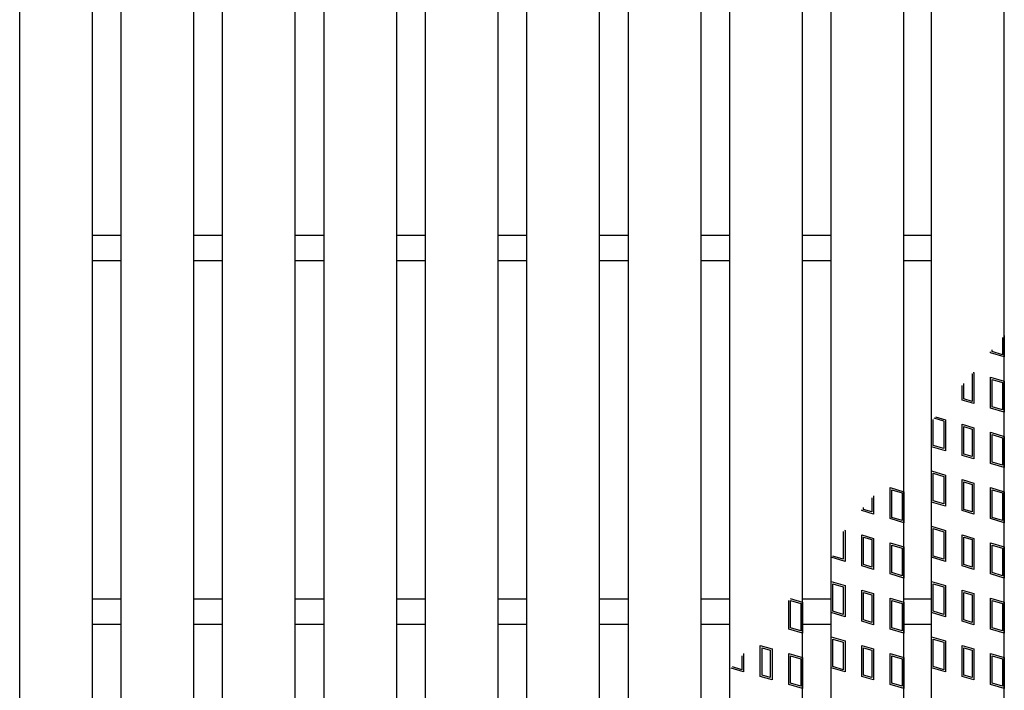
# Model space of a CAD drawing. Units: millimetres. Extents: x -182 to 177, y -128 to 105.
# Drawn here: x -97 to -43, y -4 to 33 of the extents above; entities that cross this region are included whole.
import ezdxf

# ---------------------------------------------------------------- set-up
doc = ezdxf.new("R2010")
doc.units = ezdxf.units.MM
doc.header["$LTSCALE"] = 0.25
doc.layers.add('16', color=7, linetype='Continuous')
doc.layers.add('17', color=7, linetype='Continuous')

msp = doc.modelspace()

# ---------------------------------------------------------------- linework, layer by layer
at = {"layer": '16', "color": 3, "linetype": 'Continuous', "lineweight": 25}
for p, q in [((-96.86, -38.56), (-96.86, 59.04)), ((-92.86, -38.56), (-92.86, 59.04)), ((-91.28, -38.56), (-91.28, 59.04)), ((-87.28, -38.56), (-87.28, 59.04)), ((-85.7, -38.56), (-85.7, 59.04)), ((-81.7, -38.56), (-81.7, 59.04)), ((-80.12, -38.56), (-80.12, 59.04)), ((-76.12, -38.56), (-76.12, 59.04)), ((-74.54, -38.56), (-74.54, 59.04)), ((-70.54, -38.56), (-70.54, 59.04)), ((-68.96, -38.56), (-68.96, 59.04)), ((-64.96, -38.56), (-64.96, 59.04)), ((-63.38, -38.56), (-63.38, 59.04)), ((-59.38, -38.56), (-59.38, 59.04)), ((-57.8, -38.56), (-57.8, 59.04)), ((-53.8, -38.56), (-53.8, 59.04)), ((-52.22, -38.56), (-52.22, 59.04)), ((-48.22, -38.56), (-48.22, 59.04)), ((-46.7, -38.56), (-46.7, 59.04)), ((-42.7, -38.56), (-42.7, 59.04)), ((-92.86, 20.94), (-91.28, 20.94)), ((-87.28, 20.94), (-85.7, 20.94)), ((-81.7, 20.94), (-80.12, 20.94)), ((-76.12, 20.94), (-74.54, 20.94)), ((-70.54, 20.94), (-68.96, 20.94)), ((-64.96, 20.94), (-63.38, 20.94)), ((-59.38, 20.94), (-57.8, 20.94)), ((-53.8, 20.94), (-52.22, 20.94)), ((-48.22, 20.94), (-46.7, 20.94)), ((-92.86, 19.54), (-91.28, 19.54)), ((-87.28, 19.54), (-85.7, 19.54)), ((-81.7, 19.54), (-80.12, 19.54)), ((-76.12, 19.54), (-74.54, 19.54)), ((-70.54, 19.54), (-68.96, 19.54)), ((-64.96, 19.54), (-63.38, 19.54)), ((-59.38, 19.54), (-57.8, 19.54)), ((-53.8, 19.54), (-52.22, 19.54)), ((-48.22, 19.54), (-46.7, 19.54)), ((-92.86, 0.94), (-91.28, 0.94)), ((-87.28, 0.94), (-85.7, 0.94)), ((-81.7, 0.94), (-80.12, 0.94)), ((-76.12, 0.94), (-74.54, 0.94)), ((-70.54, 0.94), (-68.96, 0.94)), ((-64.96, 0.94), (-63.38, 0.94)), ((-59.38, 0.94), (-57.8, 0.94)), ((-53.8, 0.94), (-52.22, 0.94)), ((-48.22, 0.94), (-46.7, 0.94)), ((-92.86, -0.46), (-91.28, -0.46)), ((-87.28, -0.46), (-85.7, -0.46)), ((-81.7, -0.46), (-80.12, -0.46)), ((-76.12, -0.46), (-74.54, -0.46)), ((-70.54, -0.46), (-68.96, -0.46)), ((-64.96, -0.46), (-63.38, -0.46)), ((-59.38, -0.46), (-57.8, -0.46)), ((-53.8, -0.46), (-52.22, -0.46)), ((-48.22, -0.46), (-46.7, -0.46))]:
    msp.add_line(p, q, dxfattribs=at)
at = {"layer": '17', "color": 3, "linetype": 'Continuous', "lineweight": 25}
for p, q in [((-42.795, 15.309), (-42.795, 14.368)), ((-42.7, 15.422), (-42.7, 14.24)), ((-43.365, 14.539), (-43.365, 14.635)), ((-43.46, 14.468), (-43.46, 14.523)), ((-42.7, 14.24), (-43.46, 14.468)), ((-42.795, 14.368), (-43.365, 14.539)), ((-44.481, 13.315), (-44.472, 13.312)), ((-44.472, 13.312), (-44.472, 11.801)), ((-44.415, 13.394), (-44.377, 13.383)), ((-44.377, 13.383), (-44.377, 11.673)), ((-43.46, 13.138), (-42.7, 12.91)), ((-43.46, 11.428), (-43.46, 13.138)), ((-43.365, 13.01), (-42.795, 12.839)), ((-43.365, 11.499), (-43.365, 13.01)), ((-45.023, 11.867), (-45.023, 12.675)), ((-44.928, 11.937), (-44.928, 12.787)), ((-42.795, 12.839), (-42.795, 11.328)), ((-42.7, 12.91), (-42.7, 11.2)), ((-44.472, 11.801), (-44.928, 11.937)), ((-44.377, 11.673), (-45.023, 11.867)), ((-42.7, 11.2), (-43.46, 11.428)), ((-42.795, 11.328), (-43.365, 11.499)), ((-46.035, 10.711), (-46.552, 10.866)), ((-46.485, 10.945), (-45.94, 10.782)), ((-46.605, 9.371), (-46.605, 10.804)), ((-46.035, 10.711), (-46.035, 9.2)), ((-45.94, 10.782), (-45.94, 9.072)), ((-45.023, 10.537), (-44.377, 10.343)), ((-45.023, 8.827), (-45.023, 10.537)), ((-44.928, 10.409), (-44.472, 10.272)), ((-44.928, 8.897), (-44.928, 10.409)), ((-44.377, 10.343), (-44.377, 8.633)), ((-44.472, 10.272), (-44.472, 8.761)), ((-43.46, 10.098), (-42.7, 9.87)), ((-43.46, 8.388), (-43.46, 10.098)), ((-43.365, 9.97), (-42.795, 9.799)), ((-43.365, 8.459), (-43.365, 9.97)), ((-42.795, 9.799), (-42.795, 8.288)), ((-42.7, 9.87), (-42.7, 8.16)), ((-45.94, 9.072), (-46.7, 9.3)), ((-46.035, 9.2), (-46.605, 9.371)), ((-44.377, 8.633), (-45.023, 8.827)), ((-44.472, 8.761), (-44.928, 8.897)), ((-42.7, 8.16), (-43.46, 8.388)), ((-42.795, 8.288), (-43.365, 8.459)), ((-46.7, 7.97), (-45.94, 7.742)), ((-46.7, 6.26), (-46.7, 7.97)), ((-46.605, 7.842), (-46.035, 7.671)), ((-46.605, 6.331), (-46.605, 7.842)), ((-46.035, 7.671), (-46.035, 6.16)), ((-45.94, 7.742), (-45.94, 6.032)), ((-48.98, 7.058), (-48.22, 6.83)), ((-48.98, 5.348), (-48.98, 7.058)), ((-45.023, 7.497), (-44.377, 7.303)), ((-45.023, 5.787), (-45.023, 7.497)), ((-44.928, 7.369), (-44.472, 7.232)), ((-44.928, 5.857), (-44.928, 7.369)), ((-44.472, 7.232), (-44.472, 5.721)), ((-44.377, 7.303), (-44.377, 5.593)), ((-43.46, 7.058), (-42.7, 6.83)), ((-43.46, 5.348), (-43.46, 7.058)), ((-49.897, 6.604), (-49.897, 5.593)), ((-48.885, 6.93), (-48.315, 6.759)), ((-48.885, 5.419), (-48.885, 6.93)), ((-48.315, 6.759), (-48.315, 5.248)), ((-48.22, 6.83), (-48.22, 5.12)), ((-43.365, 6.93), (-42.795, 6.759)), ((-43.365, 5.419), (-43.365, 6.93)), ((-42.795, 6.759), (-42.795, 5.248)), ((-42.7, 6.83), (-42.7, 5.12)), ((-49.992, 6.492), (-49.992, 5.721)), ((-45.94, 6.032), (-46.7, 6.26)), ((-46.035, 6.16), (-46.605, 6.331)), ((-50.543, 5.787), (-50.543, 5.84)), ((-49.897, 5.593), (-50.543, 5.787)), ((-50.448, 5.857), (-50.448, 5.953)), ((-49.992, 5.721), (-50.448, 5.857)), ((-48.315, 5.248), (-48.885, 5.419)), ((-44.377, 5.593), (-45.023, 5.787)), ((-44.472, 5.721), (-44.928, 5.857)), ((-42.795, 5.248), (-43.365, 5.419)), ((-48.22, 5.12), (-48.98, 5.348)), ((-46.7, 4.93), (-45.94, 4.702)), ((-46.7, 3.22), (-46.7, 4.93)), ((-42.7, 5.12), (-43.46, 5.348)), ((-51.563, 4.634), (-51.555, 4.631)), ((-51.555, 4.631), (-51.555, 3.12)), ((-51.497, 4.713), (-51.46, 4.702)), ((-51.46, 4.702), (-51.46, 2.992)), ((-50.543, 4.457), (-49.897, 4.263)), ((-50.543, 2.747), (-50.543, 4.457)), ((-46.605, 4.802), (-46.035, 4.631)), ((-46.605, 3.291), (-46.605, 4.802)), ((-46.035, 4.631), (-46.035, 3.12)), ((-45.94, 4.702), (-45.94, 2.992)), ((-45.023, 4.457), (-44.377, 4.263)), ((-45.023, 2.747), (-45.023, 4.457)), ((-50.448, 4.329), (-49.992, 4.192)), ((-50.448, 2.817), (-50.448, 4.329)), ((-49.992, 4.192), (-49.992, 2.681)), ((-49.897, 4.263), (-49.897, 2.553)), ((-48.98, 4.018), (-48.22, 3.79)), ((-48.98, 2.308), (-48.98, 4.018)), ((-48.885, 3.89), (-48.315, 3.719)), ((-48.885, 2.379), (-48.885, 3.89)), ((-44.928, 4.329), (-44.472, 4.192)), ((-44.928, 2.817), (-44.928, 4.329)), ((-44.472, 4.192), (-44.472, 2.681)), ((-44.377, 4.263), (-44.377, 2.553)), ((-43.46, 4.018), (-42.7, 3.79)), ((-43.46, 2.308), (-43.46, 4.018)), ((-43.365, 3.89), (-42.795, 3.719)), ((-43.365, 2.379), (-43.365, 3.89)), ((-51.555, 3.12), (-52.125, 3.291)), ((-48.315, 3.719), (-48.315, 2.208)), ((-48.22, 3.79), (-48.22, 2.08)), ((-46.035, 3.12), (-46.605, 3.291)), ((-42.795, 3.719), (-42.795, 2.208)), ((-42.7, 3.79), (-42.7, 2.08)), ((-51.46, 2.992), (-52.22, 3.22)), ((-49.897, 2.553), (-50.543, 2.747)), ((-49.992, 2.681), (-50.448, 2.817)), ((-45.94, 2.992), (-46.7, 3.22)), ((-44.377, 2.553), (-45.023, 2.747)), ((-44.472, 2.681), (-44.928, 2.817)), ((-48.22, 2.08), (-48.98, 2.308)), ((-48.315, 2.208), (-48.885, 2.379)), ((-42.7, 2.08), (-43.46, 2.308)), ((-42.795, 2.208), (-43.365, 2.379)), ((-52.22, 1.89), (-51.46, 1.662)), ((-52.22, 0.18), (-52.22, 1.89)), ((-52.125, 1.762), (-51.555, 1.591)), ((-52.125, 0.251), (-52.125, 1.762)), ((-51.46, 1.662), (-51.46, -0.048)), ((-46.7, 1.89), (-45.94, 1.662)), ((-46.7, 0.18), (-46.7, 1.89)), ((-46.605, 1.762), (-46.035, 1.591)), ((-46.605, 0.251), (-46.605, 1.762)), ((-45.94, 1.662), (-45.94, -0.048)), ((-51.555, 1.591), (-51.555, 0.08)), ((-50.543, 1.417), (-49.897, 1.223)), ((-50.543, -0.293), (-50.543, 1.417)), ((-50.448, 1.289), (-49.992, 1.152)), ((-50.448, -0.223), (-50.448, 1.289)), ((-49.992, 1.152), (-49.992, -0.359)), ((-49.897, 1.223), (-49.897, -0.487)), ((-46.035, 1.591), (-46.035, 0.08)), ((-45.023, 1.417), (-44.377, 1.223)), ((-45.023, -0.293), (-45.023, 1.417)), ((-44.928, 1.289), (-44.472, 1.152)), ((-44.928, -0.223), (-44.928, 1.289)), ((-44.472, 1.152), (-44.472, -0.359)), ((-44.377, 1.223), (-44.377, -0.487)), ((-54.56, -0.732), (-54.56, 0.854)), ((-54.476, 0.953), (-53.8, 0.75)), ((-54.465, 0.85), (-53.895, 0.679)), ((-54.465, -0.661), (-54.465, 0.85)), ((-53.895, 0.679), (-53.895, -0.832)), ((-53.8, 0.75), (-53.8, -0.96)), ((-48.98, 0.978), (-48.22, 0.75)), ((-48.98, -0.732), (-48.98, 0.978)), ((-48.885, 0.85), (-48.315, 0.679)), ((-48.885, -0.661), (-48.885, 0.85)), ((-48.315, 0.679), (-48.315, -0.832)), ((-48.22, 0.75), (-48.22, -0.96)), ((-43.46, 0.978), (-42.7, 0.75)), ((-43.46, -0.732), (-43.46, 0.978)), ((-43.365, 0.85), (-42.795, 0.679)), ((-43.365, -0.661), (-43.365, 0.85)), ((-42.795, 0.679), (-42.795, -0.832)), ((-42.7, 0.75), (-42.7, -0.96)), ((-51.46, -0.048), (-52.22, 0.18)), ((-51.555, 0.08), (-52.125, 0.251)), ((-45.94, -0.048), (-46.7, 0.18)), ((-46.035, 0.08), (-46.605, 0.251)), ((-49.897, -0.487), (-50.543, -0.293)), ((-49.992, -0.359), (-50.448, -0.223)), ((-44.377, -0.487), (-45.023, -0.293)), ((-44.472, -0.359), (-44.928, -0.223)), ((-53.8, -0.96), (-54.56, -0.732)), ((-53.895, -0.832), (-54.465, -0.661)), ((-48.22, -0.96), (-48.98, -0.732)), ((-48.315, -0.832), (-48.885, -0.661)), ((-42.7, -0.96), (-43.46, -0.732)), ((-42.795, -0.832), (-43.365, -0.661)), ((-56.123, -1.623), (-55.477, -1.817)), ((-56.123, -3.333), (-56.123, -1.623)), ((-52.22, -1.15), (-51.46, -1.378)), ((-52.22, -2.86), (-52.22, -1.15)), ((-52.125, -1.278), (-51.555, -1.449)), ((-52.125, -2.789), (-52.125, -1.278)), ((-51.555, -1.449), (-51.555, -2.96)), ((-51.46, -1.378), (-51.46, -3.088)), ((-50.543, -1.623), (-49.897, -1.817)), ((-50.543, -3.333), (-50.543, -1.623)), ((-46.7, -1.15), (-45.94, -1.378)), ((-46.7, -2.86), (-46.7, -1.15)), ((-46.605, -1.278), (-46.035, -1.449)), ((-46.605, -2.789), (-46.605, -1.278)), ((-46.035, -1.449), (-46.035, -2.96)), ((-45.94, -1.378), (-45.94, -3.088)), ((-45.023, -1.623), (-44.377, -1.817)), ((-45.023, -3.333), (-45.023, -1.623)), ((-57.04, -2.078), (-57.04, -3.088)), ((-56.028, -1.751), (-55.572, -1.888)), ((-56.028, -3.263), (-56.028, -1.751)), ((-55.572, -1.888), (-55.572, -3.399)), ((-55.477, -1.817), (-55.477, -3.527)), ((-54.56, -2.062), (-53.8, -2.29)), ((-54.56, -3.772), (-54.56, -2.062)), ((-50.448, -1.751), (-49.992, -1.888)), ((-50.448, -3.263), (-50.448, -1.751)), ((-49.992, -1.888), (-49.992, -3.399)), ((-49.897, -1.817), (-49.897, -3.527)), ((-48.98, -2.062), (-48.22, -2.29)), ((-48.98, -3.772), (-48.98, -2.062)), ((-44.928, -1.751), (-44.472, -1.888)), ((-44.928, -3.263), (-44.928, -1.751)), ((-44.472, -1.888), (-44.472, -3.399)), ((-44.377, -1.817), (-44.377, -3.527)), ((-43.46, -2.062), (-42.7, -2.29)), ((-43.46, -3.772), (-43.46, -2.062)), ((-57.135, -2.191), (-57.135, -2.96)), ((-54.465, -2.19), (-53.895, -2.361)), ((-54.465, -3.701), (-54.465, -2.19)), ((-53.895, -2.361), (-53.895, -3.872)), ((-53.8, -2.29), (-53.8, -4)), ((-48.885, -2.19), (-48.315, -2.361)), ((-48.885, -3.701), (-48.885, -2.19)), ((-48.315, -2.361), (-48.315, -3.872)), ((-48.22, -2.29), (-48.22, -4)), ((-43.365, -2.19), (-42.795, -2.361)), ((-43.365, -3.701), (-43.365, -2.19)), ((-42.795, -2.361), (-42.795, -3.872)), ((-42.7, -2.29), (-42.7, -4)), ((-57.04, -3.088), (-57.721, -2.884)), ((-57.135, -2.96), (-57.654, -2.805)), ((-51.46, -3.088), (-52.22, -2.86)), ((-51.555, -2.96), (-52.125, -2.789)), ((-45.94, -3.088), (-46.7, -2.86)), ((-46.035, -2.96), (-46.605, -2.789)), ((-55.477, -3.527), (-56.123, -3.333)), ((-55.572, -3.399), (-56.028, -3.263)), ((-53.8, -4), (-54.56, -3.772)), ((-53.895, -3.872), (-54.465, -3.701)), ((-49.897, -3.527), (-50.543, -3.333)), ((-49.992, -3.399), (-50.448, -3.263)), ((-48.22, -4), (-48.98, -3.772)), ((-48.315, -3.872), (-48.885, -3.701)), ((-44.377, -3.527), (-45.023, -3.333)), ((-44.472, -3.399), (-44.928, -3.263)), ((-42.7, -4), (-43.46, -3.772)), ((-42.795, -3.872), (-43.365, -3.701))]:
    msp.add_line(p, q, dxfattribs=at)

doc.saveas('drawing.dxf')
